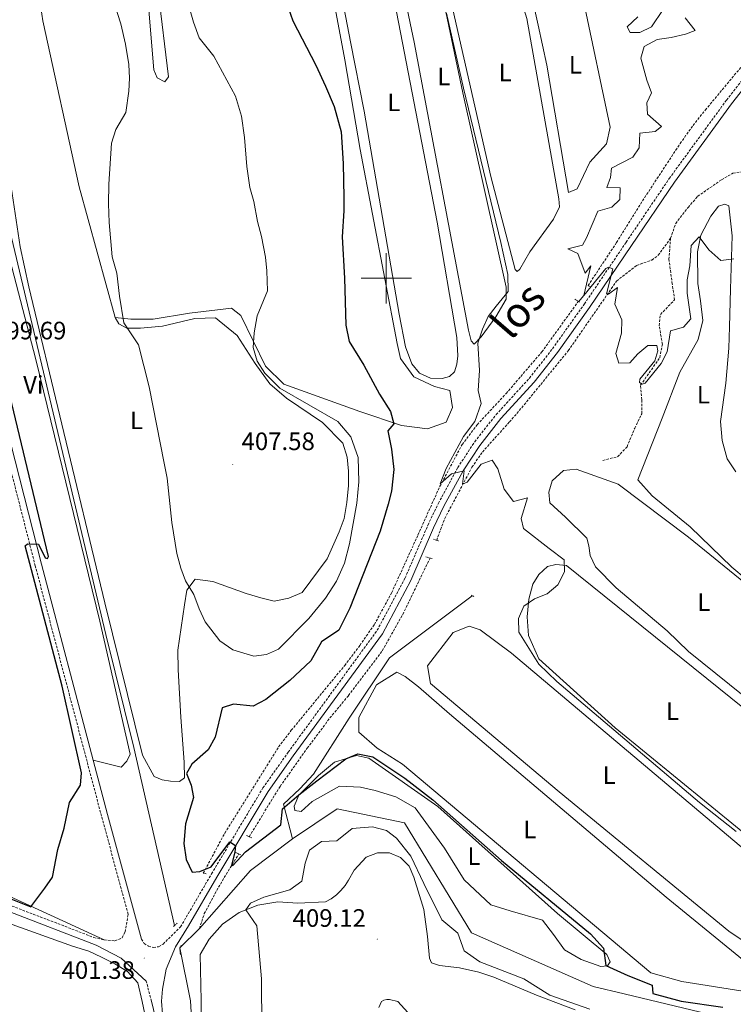
# Model space of a CAD drawing. Units: metres. Extents: x 627853 to 632362, y 4685252 to 4688304.
# Drawn here: x 630854 to 631138, y 4687211 to 4687603 of the extents above; entities that cross this region are included whole.
import ezdxf
from ezdxf.enums import TextEntityAlignment as Align

# ---------------------------------------------------------------- set-up
doc = ezdxf.new("R2010")
doc.units = ezdxf.units.M
doc.header["$MEASUREMENT"] = 0
doc.linetypes.add('TRAZOS', pattern=[0.75, 0.5, -0.25])
doc.linetypes.add('TRAZOSX2', pattern=[1.5, 1, -0.5])
for name, color, linetype, lineweight in [('Carátula', 7, 'Continuous', 5), ('Level 11', 142, 'Continuous', 13), ('Level 13', 5, 'Continuous', 13), ('Level 21', 1, 'TRAZOS', 0), ('Level 36', 92, 'Continuous', 0), ('Level 37', 92, 'Continuous', 0), ('Level 4', 36, 'Continuous', 30), ('Level 41', 39, 'Continuous', 0), ('Level 45', 7, 'Continuous', 0), ('Level 5', 36, 'Continuous', 0), ('Level 63', 7, 'Continuous', 0), ('Level 7', 19, 'Continuous', 0)]:
    doc.layers.add(name, color=color, linetype=linetype, lineweight=lineweight)
doc.styles.add('Arial', font='ARIAL.TTF', dxfattribs={"height": 0.2})

# ---------------------------------------------------------------- blocks, each defined once
blk = doc.blocks.new('5PATER')
at = {"layer": 'Carátula', "linetype": 'Continuous', "lineweight": 5}
h = blk.add_hatch(color=250, dxfattribs=at)
edge = h.paths.add_edge_path()
edge.add_ellipse((0, 0), major_axis=(-1.33, -1.34), ratio=0.999422, start_angle=0, end_angle=360)

msp = doc.modelspace()

# ---------------------------------------------------------------- linework, layer by layer
at = {"layer": 'Level 11', "color": 142, "linetype": 'TRAZOSX2', "lineweight": 13}
for points in [[(631080.25, 4687497.08, 389.87), (631091.59, 4687514.23, 388.61), (631103.54, 4687533.28, 387.9), (631116.87, 4687553.56, 387.86), (631121.99, 4687560.73, 387.53), (631126.9, 4687566.89, 387.18), (631147.7, 4687591.86, 386.9), (631158.7, 4687605.34, 386.37), (631168.09, 4687618.88, 386.08)], [(631113.06, 4687515.91, 387.85), (631115.09, 4687521.78, 387.79), (631120.08, 4687528.15, 387.79), (631123.81, 4687532.54, 387.79), (631133.35, 4687539.17, 387.68), (631137.87, 4687541.79, 387.52), (631143.79, 4687542.64, 387.39), (631150.13, 4687542.38, 387.17)], [(631020.03, 4687395.83, 395.72), (631020.04, 4687395.86, 395.72), (631023.22, 4687404.48, 395.57), (631034.07, 4687424.91, 394.68), (631038.2, 4687430.94, 394.21), (631048.98, 4687442.88, 393.56), (631053.86, 4687448.55, 393.13), (631072.38, 4687471.21, 391.21), (631091.63, 4687498.93, 389.66), (631099.62, 4687505.1, 388.8), (631105.58, 4687507.25, 388.4), (631108.16, 4687509.12, 388.17), (631113.06, 4687515.91, 387.85)], [(631086.14, 4687427.62, 392.72), (631092.02, 4687429.06, 392.41), (631095.74, 4687433.06, 391.98), (631098.81, 4687440.36, 391.6), (631101.57, 4687446.14, 390.8), (631101.63, 4687451.73, 390.97), (631101.12, 4687457.51, 390), (631108.79, 4687468.44, 389.88), (631109.79, 4687473.8, 389.65), (631108.54, 4687481.14, 388.73), (631109.02, 4687485.64, 388.54), (631114.66, 4687491.39, 388.59), (631113.74, 4687497.73, 388.49), (631112.38, 4687507.53, 387.96), (631113.06, 4687515.91, 387.85)], [(630927.21, 4687263.53, 400.14), (630935.78, 4687279.52, 399.05), (630957.19, 4687313.78, 397.86), (630962.21, 4687320.34, 397.81), (630972.63, 4687332.98, 397.38), (630983.45, 4687346.13, 397.4), (630989.49, 4687354.1, 397.28), (630995.25, 4687362.38, 397.1), (631002.15, 4687375.06, 396.62), (631012.6, 4687398.01, 396.17), (631021.34, 4687417.35, 395.02), (631030.19, 4687433.98, 394.05), (631036.13, 4687441.79, 393.54), (631047.66, 4687454.19, 392.57), (631061.88, 4687470.76, 391.26), (631076.37, 4687490.78, 390.39)], [(630945.45, 4687278.07, 399.29), (630957.79, 4687298.06, 398.38), (630968.56, 4687313.26, 397.93), (630977.58, 4687325.25, 397.7), (630984.96, 4687334.15, 397.37), (630998.42, 4687351.96, 397.17), (631006.54, 4687366.42, 397.06), (631017.43, 4687388.81, 396.35)], [(630925.71, 4687241.55, 401.3), (630927.62, 4687247.47, 401.3), (630933.23, 4687257.98, 400.52), (630941.31, 4687271.2, 399.81)]]:
    msp.add_polyline3d(points, dxfattribs=at)
at = {"layer": 'Level 13', "color": 5, "linetype": 'Continuous', "lineweight": 0, "ltscale": 0.5}
msp.add_line((630917.84, 4687233.91, 401.41), (630925.71, 4687241.55, 401.3), dxfattribs=at)
for points in [[(630843.56, 4687572.37, 400.94), (630848.44, 4687526.74, 400.94), (630888.5, 4687358.43, 401.05), (630899.54, 4687313.46, 400.94), (630915.8, 4687242.78, 401.35)], [(630962.69, 4687277.25, 401.19), (630959.07, 4687290.97, 399.89), (630965.59, 4687297.03, 400.01), (630971.01, 4687302.9, 399.26), (630985.3, 4687325.22, 398.11), (631001.22, 4687349.1, 396.91), (631034.14, 4687373.83, 395.24)], [(630962.69, 4687277.25, 401.19), (630980.46, 4687289.2, 401.24), (631007.23, 4687283.55, 401.41), (631033.95, 4687239.89, 401.7), (631082.31, 4687218.56, 401.15), (631094.55, 4687215.58, 401.1), (631131.65, 4687206.75, 401.1)], [(630925.71, 4687241.55, 401.3), (630945.93, 4687264.64, 401.38), (630962.69, 4687277.25, 401.19)], [(630917.84, 4687233.91, 401.41), (630922.13, 4687212.88, 401.57), (630922.68, 4687204.01, 402.16), (630917.86, 4687069.55, 402.56), (630917.54, 4687068.06, 402.56), (630917.04, 4687067.1, 402.56), (630916.53, 4687066.51, 402.56), (630915.44, 4687065.86, 402.56)]]:
    msp.add_polyline3d(points, dxfattribs=at)
at = {"layer": 'Level 21', "color": 1, "linetype": 'TRAZOS', "lineweight": 0}
for p, q in [((631080.25, 4687497.08, 390.41), (631081.04, 4687496.58, 390.4)), ((631074.98, 4687491.76, 390.8), (631076.37, 4687490.78, 390.72)), ((631076.37, 4687490.78, 390.72), (631076.98, 4687490.36, 390.69)), ((631017.43, 4687388.81, 396.63), (631015.7, 4687389.29, 396.63)), ((631018.18, 4687388.61, 396.63), (631017.43, 4687388.81, 396.63)), ((631033.81, 4687374.07, 395.24), (631034.8, 4687373.59, 395.24)), ((630945.45, 4687278.07, 399.66), (630944.44, 4687278.53, 399.49)), ((630946.52, 4687277.59, 399.84), (630945.45, 4687278.07, 399.66)), ((630941.31, 4687271.2, 399.96), (630940.15, 4687271.77, 399.9)), ((630942.09, 4687270.82, 400.01), (630941.31, 4687271.2, 399.96)), ((630927.21, 4687263.53, 400.14), (630928.4, 4687263.35, 400.07)), ((630915.36, 4687242.41, 402.12), (630916.88, 4687243.68, 401.97)), ((630917.84, 4687233.91, 401.77), (630918.61, 4687234.86, 401.74)), ((630918.1, 4687231.28, 401.54), (630917.84, 4687233.91, 401.77))]:
    msp.add_line(p, q, dxfattribs=at)
at = {"layer": 'Level 21', "color": 19, "linetype": 'TRAZOSX2', "lineweight": 0}
msp.add_line((630906.57, 4687212.64, 401.68), (630904.53, 4687220.69, 401.57), dxfattribs=at)
at = {"layer": 'Level 21', "color": 19, "linetype": 'Continuous', "lineweight": 0}
msp.add_line((630906.57, 4687212.63, 401.68), (630910.24, 4687198.19, 401.8), dxfattribs=at)
for points in [[(630910.98, 4687207.6, 401.7), (630910.66, 4687212.7, 401.64), (630910.93, 4687217.42, 401.53), (630912.41, 4687225.41, 401.59), (630916.1, 4687234.29, 402.04), (630921.36, 4687242.57, 401.93), (630932.63, 4687262.01, 400.59), (630953.03, 4687296.05, 398.94), (630963.02, 4687310.18, 398.51), (630998.44, 4687358.66, 397.48), (631009.73, 4687379.84, 397.04), (631018.83, 4687400.88, 396.16), (631022.93, 4687409.42, 395.79), (631030.6, 4687423.52, 395.06), (631037.19, 4687433.56, 394.45), (631045.59, 4687444.21, 393.74), (631058.82, 4687458.66, 392.7), (631068.1, 4687470.5, 391.91), (631080.86, 4687488.4, 390.84), (631097.49, 4687512.97, 389.43), (631114.61, 4687538.24, 388.69), (631137.3, 4687569.3, 388.1), (631158.87, 4687596.75, 387.24), (631169.14, 4687610.36, 386.89)], [(630543.09, 4687580.42, 391.65), (630544.37, 4687573.87, 392.06), (630548.44, 4687564.61, 392.33), (630556.92, 4687547.48, 393.03), (630563.79, 4687517.09, 393.24), (630567.03, 4687495.45, 393.47), (630568.86, 4687478.91, 393.86), (630569.78, 4687454.77, 394.2), (630570.41, 4687449.68, 394.41), (630573.34, 4687442.07, 394.65), (630578.61, 4687434.79, 394.79), (630589, 4687423.91, 394.95), (630630.7, 4687382.32, 396.33), (630657.1, 4687353.21, 397.08), (630679.9, 4687328.36, 399.24), (630690.61, 4687318.47, 400.47), (630699.73, 4687311.58, 400.7), (630717.42, 4687302.57, 400.72), (630742.57, 4687291.4, 400.8), (630810.91, 4687264.28, 400.69), (630850.25, 4687248.18, 400.58), (630884.57, 4687235, 401.15), (630894.57, 4687229.79, 401.34), (630904.53, 4687220.69, 401.57)], [(630883.45, 4687308.44, 400.49), (630862.81, 4687386.34, 400.12), (630817.48, 4687563.58, 399.46)], [(630902.59, 4687237.36, 401.33), (630889.16, 4687286.9, 400.59), (630883.45, 4687308.44, 400.49)]]:
    msp.add_polyline3d(points, dxfattribs=at)
at = {"layer": 'Level 21', "color": 19, "linetype": 'TRAZOSX2', "lineweight": 0}
for points in [[(630902.59, 4687237.36, 401.33), (630903.73, 4687235.66, 401.33), (630905.42, 4687234.49, 401.36), (630907.41, 4687234.03, 401.43), (630909.44, 4687234.35, 401.52), (630911.21, 4687235.39, 401.62), (630918.19, 4687242.23, 401.95), (630930.48, 4687263.28, 400.59), (630950.93, 4687297.42, 398.94), (630960.99, 4687311.64, 398.51), (630996.38, 4687360.08, 397.48), (631007.46, 4687380.88, 397.04), (631016.56, 4687401.92, 396.16), (631020.7, 4687410.56, 395.79), (631028.45, 4687424.8, 395.06), (631035.16, 4687435.03, 394.45), (631043.69, 4687445.83, 393.74), (631056.91, 4687460.28, 392.7), (631066.1, 4687472, 391.91), (631078.81, 4687489.83, 390.84), (631095.42, 4687514.37, 389.43), (631112.56, 4687539.68, 388.69), (631135.3, 4687570.81, 388.1), (631156.89, 4687598.28, 387.24)], [(630545.18, 4687583.77, 391.81), (630546.77, 4687574.62, 392.06), (630550.71, 4687565.67, 392.33), (630559.22, 4687548.48, 393.03), (630566.26, 4687517.52, 393.24), (630569.51, 4687495.77, 393.47), (630571.36, 4687479.09, 393.86), (630572.28, 4687454.97, 394.2), (630574.04, 4687446.5, 394.55), (630578.12, 4687439.21, 394.74), (630590.78, 4687425.66, 394.95), (630632.51, 4687384.05, 396.33), (630658.95, 4687354.89, 397.08), (630681.67, 4687330.13, 399.24), (630692.21, 4687320.39, 400.47), (630701.13, 4687313.66, 400.7), (630718.47, 4687304.84, 400.72), (630743.54, 4687293.7, 400.8), (630811.84, 4687266.6, 400.69), (630851.17, 4687250.5, 400.58), (630883.68, 4687238.02, 401.12), (630887.79, 4687237.04, 401.12)], [(630887.79, 4687237.04, 401.12), (630892.06, 4687236.65, 401.12), (630894.94, 4687237.85, 401.12), (630896.13, 4687240.19, 401.12), (630897.32, 4687247.26, 401.17), (630886.74, 4687286.25, 400.59), (630860.39, 4687385.71, 400.12), (630839.21, 4687468.54, 399.3)]]:
    msp.add_polyline3d(points, dxfattribs=at)
at = {"layer": 'Level 21', "color": 1, "linetype": 'TRAZOS', "lineweight": 0}
msp.add_polyline3d([(631018.75, 4687396.29, 395.94), (631020.61, 4687395.67, 395.98), (631020.79, 4687395.62, 395.99)], dxfattribs=at)
at = {"layer": 'Level 36', "color": 92, "linetype": 'Continuous', "lineweight": 0}
for points in [[(630892.14, 4687484.39, 404.35), (630877.8, 4687536.32, 403.49), (630863.42, 4687602.36, 402.8), (630861.81, 4687613.02, 402.86), (630861.44, 4687619.58, 402.97), (630861.56, 4687675.04, 402.8), (630864.9, 4687707.84, 402), (630867.6, 4687733.08, 401.25), (630867.8, 4687750.54, 401.02)], [(630903.51, 4687630.38, 405.27), (630903.13, 4687644.94, 404.87), (630905.14, 4687647.99, 404.64), (630913.44, 4687580.12, 405.27), (630911.86, 4687578.07, 405.27), (630908.91, 4687579.64, 405.27), (630907.55, 4687582.81, 405.27), (630903.51, 4687630.38, 405.27)], [(630991.25, 4687566.39, 397.33), (630985.78, 4687593.97, 397.28), (630978.67, 4687631.28, 397.28), (630978.08, 4687640.87, 397.28), (630978.28, 4687644.95, 397.28), (630982.24, 4687647.57, 397.33), (630993.39, 4687646.63, 397.28), (630996.2, 4687645.66, 397.28), (630997.91, 4687637.51, 397.28), (631020.2, 4687522.25, 397.28), (631028.1, 4687476.42, 396.99), (631028.39, 4687469.24, 397.05), (631028.01, 4687465.8, 397.05), (631027.09, 4687462.87, 397.05), (631025.18, 4687460.96, 397.11), (631022.23, 4687460.21, 397.11), (631017.61, 4687460.25, 397.16), (631013.25, 4687462.31, 397.16), (631010.2, 4687465.93, 397.16), (631007.63, 4687472.8, 397.16), (631005.12, 4687485.68, 397.11), (630991.25, 4687566.39, 397.33)], [(631011.13, 4687593.78, 395.27), (631007.82, 4687609.63, 395.16), (631002.76, 4687639.02, 395.38), (631003.14, 4687641.06, 395.38), (631004.55, 4687641.85, 395.38), (631011.77, 4687641.02, 395.38), (631016.95, 4687638.25, 395.38), (631030.5, 4687573.66, 395.1), (631047.71, 4687496.45, 394.87), (631047.7, 4687491.76, 394.87), (631043.6, 4687484.69, 394.87), (631037.69, 4687476.75, 395.21), (631034.89, 4687473.76, 395.33), (631033.77, 4687475.16, 395.38), (631032.7, 4687479.34, 395.44), (631011.13, 4687593.78, 395.27)], [(630975.08, 4687632.26, 398.4), (630983.5, 4687586.84, 398.4), (630989.61, 4687551.17, 398.86), (631004.27, 4687474.08, 397.94), (631005.63, 4687468.17, 397.89), (631010.89, 4687460.81, 397.77), (631019.17, 4687457.03, 397.43), (631025.23, 4687455.4, 397.14), (631026.36, 4687448.6, 397.37), (631023.77, 4687442.81, 397.71), (631016.41, 4687440.12, 398.52), (631006.04, 4687441.48, 399.61), (630989.42, 4687447.05, 401.67), (630959.29, 4687457.87, 403.85), (630952, 4687465.01, 404.65), (630942.21, 4687485.25, 406.32), (630938.41, 4687488.16, 406.72), (630921.75, 4687486.17, 406.6), (630907.29, 4687483.76, 405.8), (630898.42, 4687483.79, 405.34), (630892.14, 4687484.39, 404.35)], [(631025.75, 4687609.73, 393.84), (631022.77, 4687625.03, 393.38), (631024.59, 4687631.12, 393.95), (631030.33, 4687633.81, 393.95), (631037.5, 4687633.54, 393.95), (631047.26, 4687631, 393.66), (631055.89, 4687603.27, 393.89), (631068.64, 4687531.61, 393.43), (631068.89, 4687528.44, 393.43), (631066.46, 4687523.52, 393.43), (631057.13, 4687510.49, 393.66), (631053.13, 4687503.68, 393.84), (631052.07, 4687502.74, 393.84), (631051.21, 4687503.49, 393.84), (631041.64, 4687540.48, 393.72), (631025.75, 4687609.73, 393.84)], [(631063.88, 4687584.67, 392.69), (631060.34, 4687600.57, 392.52), (631055.72, 4687621.68, 392.52), (631055.81, 4687623.81, 392.52), (631061.92, 4687622.82, 392.46), (631074.06, 4687621.22, 392.46), (631078.5, 4687609.64, 392.4), (631089.06, 4687560, 392.4), (631087.58, 4687553.38, 392.4), (631080.91, 4687546.11, 392.69), (631075.88, 4687535.58, 392.69), (631072.49, 4687534.04, 392.69), (631063.88, 4687584.67, 392.69)], [(630817.48, 4687563.58, 399.46), (630839.15, 4687569.43, 400.89), (630840.03, 4687569.03, 400.83), (630843.95, 4687534.91, 400.89), (630849.35, 4687511.07, 400.83), (630860.59, 4687467.76, 401.06), (630886.08, 4687363.69, 401.01), (630898.08, 4687310.86, 400.83), (630896.85, 4687308.06, 400.83), (630894.49, 4687305.68, 400.78), (630883.45, 4687308.44, 400.49)], [(630850.86, 4687536.3, 401.13), (630854.32, 4687512.55, 401.13), (630857.78, 4687496.61, 401.19), (630870.9, 4687442.06, 401.48), (630888.1, 4687371.04, 401.59), (630903.05, 4687310.41, 401.02), (630907.71, 4687302, 400.91), (630910.88, 4687300.67, 400.68), (630914.14, 4687300.11, 400.5), (630917.72, 4687300.03, 400.5), (630919.72, 4687301.44, 400.45), (630919.57, 4687307.65, 401.02), (630918.34, 4687325.53, 402.86), (630917.29, 4687344.38, 402.91), (630917.12, 4687352.24, 403.14), (630919.73, 4687370.19, 404.58), (630920.71, 4687376.06, 404.92), (630924.03, 4687380.36, 405.38), (630930.99, 4687379.48, 406.47), (630944.29, 4687374.65, 408.13), (630950.12, 4687372.93, 408.3), (630955.36, 4687371.66, 408.19), (630961.26, 4687372.85, 407.85), (630966.48, 4687375.06, 407.67), (630976.48, 4687388.46, 407.33), (630981.32, 4687399.17, 406.93), (630983.2, 4687404.55, 406.87), (630984.34, 4687410.87, 406.81), (630984.98, 4687417.69, 406.76), (630985.01, 4687423.35, 406.64), (630984.41, 4687428.9, 406.58), (630982.76, 4687434.53, 406.47), (630974.64, 4687442.68, 406.12), (630960.32, 4687452.4, 405.72), (630953.68, 4687458.03, 405.67), (630947.81, 4687466.1, 405.84), (630940.68, 4687477.32, 406.3), (630932.01, 4687484.29, 406.93), (630923.89, 4687484.07, 406.99), (630911.02, 4687480.92, 406.01), (630902.18, 4687480.17, 405.38), (630896.78, 4687480.16, 404.81), (630893.61, 4687481.93, 404.58), (630892.14, 4687484.39, 404.35)], [(631124.94, 4687490.97, 391.3), (631123.91, 4687497.94, 391.07), (631123.77, 4687510.5, 390.38), (631125.13, 4687517.13, 389.87), (631129.05, 4687524.72, 389.66), (631132.16, 4687528.66, 389.06), (631134.69, 4687529.41, 389.06), (631136.18, 4687528.73, 389.03), (631137.58, 4687516.91, 388.98), (631136.89, 4687495.72, 391.51), (631136.5, 4687480.72, 391.97), (631136.21, 4687472.26, 392.55), (631135.05, 4687458.35, 392.62), (631132.98, 4687443.14, 392.48), (631133.56, 4687435.5, 393.19), (631135.56, 4687428.3, 393.05), (631139.03, 4687423.02, 393.17)], [(631143.19, 4687380.36, 393.04), (631137.44, 4687385.24, 393), (631120.92, 4687401.25, 392.97), (631105.73, 4687413.51, 393.35), (631100.07, 4687419.95, 393.39), (631109.68, 4687444.35, 393.06), (631116.78, 4687462.69, 392.7), (631124.07, 4687475.73, 392.35), (631125.86, 4687483.17, 392.07), (631124.94, 4687490.97, 391.3)], [(631111.72, 4687359.82, 393.85), (631091.47, 4687376.93, 393.97), (631083.18, 4687385.35, 393.97), (631081.15, 4687389.78, 393.91), (631080.59, 4687393.69, 393.85), (631079.73, 4687396.69, 393.85), (631071.32, 4687405.01, 393.85), (631065.01, 4687410.81, 393.85), (631064.6, 4687414.97, 393.85), (631065.98, 4687419.47, 393.79), (631070.5, 4687423.57, 393.85), (631075.53, 4687424.18, 393.85), (631092.23, 4687418.18, 394.14), (631120.24, 4687397.11, 393.57), (631167.72, 4687358.61, 394.14), (631186.21, 4687342.97, 393.57), (631188.11, 4687334.44, 393.62), (631183.17, 4687325.83, 393.68), (631175.34, 4687318.74, 393.68), (631167.57, 4687316.98, 393.57), (631158.96, 4687320.59, 393.57), (631120.14, 4687351.73, 393.57), (631111.72, 4687359.82, 393.85)], [(631056.06, 4687365.49, 394.8), (631056.73, 4687372.41, 394.86), (631058.29, 4687378.39, 394.86), (631060.72, 4687382.3, 394.86), (631064.09, 4687385.51, 394.8), (631067.38, 4687386.29, 394.8), (631071.7, 4687385.87, 394.8), (631157.5, 4687316.77, 394.69), (631175.24, 4687302.82, 394.69), (631181.48, 4687297.62, 394.57), (631186.09, 4687292.28, 394.57), (631186.32, 4687289.82, 394.57), (631185.75, 4687286.43, 394.57), (631172.24, 4687270.31, 394.52), (631166.79, 4687266.49, 394.52), (631163, 4687266.01, 394.52), (631152.74, 4687270.95, 394.52), (631091, 4687321.31, 394.69), (631060.61, 4687348.76, 394.98), (631056.5, 4687357.99, 394.86), (631056.06, 4687365.49, 394.8)], [(631049.79, 4687350.95, 395.89), (631173.35, 4687246.83, 395.61), (631174.47, 4687242.75, 395.61), (631163.26, 4687230.54, 395.61), (631157.96, 4687228.38, 395.66), (631155.72, 4687228.49, 395.61), (631153.8, 4687228.73, 395.61), (631136.18, 4687240.56, 395.72), (631068.7, 4687295.88, 396.01), (631017.58, 4687338.9, 396.35), (631016.43, 4687346, 396.18), (631026.6, 4687359.22, 396.01), (631033.01, 4687361.74, 395.89), (631037.33, 4687360.33, 395.95), (631049.79, 4687350.95, 395.89)], [(631153.19, 4687216.5, 397.15), (631152.11, 4687215.27, 397.3), (631149.85, 4687215.41, 397.3), (631147.38, 4687215.74, 397.3), (631143.56, 4687216.35, 397.14), (631117.53, 4687220.46, 397.1), (631105.15, 4687223.97, 397.38), (631006.51, 4687306.84, 397.73), (630996.41, 4687313.25, 397.61), (630989.02, 4687319.56, 397.61), (630989.12, 4687325.39, 397.61), (630996.13, 4687338.4, 397.61), (631004.13, 4687343.48, 397.61), (631007.48, 4687341.75, 397.61), (631012.83, 4687337.56, 397.61), (631025.12, 4687326.93, 397.73), (631111.27, 4687254.09, 396.87), (631154.62, 4687218.6, 397.15), (631153.19, 4687216.5, 397.15)], [(631003.85, 4687293.93, 400.14), (630995.56, 4687296.36, 400.08), (630989.71, 4687297.74, 400.08), (630981.38, 4687298.18, 399.97), (630970.55, 4687292.04, 400.08), (630966.11, 4687288.14, 400.14), (630963.6, 4687288.53, 400.08), (630963.37, 4687290.16, 400.08), (630965.19, 4687294.53, 400.08), (630973.09, 4687302.38, 400.08), (630979.43, 4687307.74, 399.97), (630988.12, 4687310.35, 399.97), (630993.12, 4687309.24, 399.97), (631020.56, 4687290.03, 400.02), (631068.05, 4687247.57, 400.08), (631087.65, 4687231.22, 399.85), (631089.08, 4687228.33, 399.85), (631087.98, 4687226.71, 399.85), (631085.32, 4687226.49, 399.85), (631077.55, 4687229.19, 399.79), (631070.9, 4687233.13, 399.79), (631066.45, 4687239.23, 399.91), (631062.07, 4687244.82, 399.97), (631049.25, 4687248.57, 399.97), (631041.56, 4687251.04, 399.97), (631030.91, 4687260.88, 399.97), (631023.2, 4687273.56, 400.54), (631011.44, 4687289.54, 400.25), (631003.85, 4687293.93, 400.14)], [(631075.1, 4687209.23, 405), (631059.76, 4687215.03, 405.64), (631042.78, 4687222.19, 406.14), (631036.8, 4687224.21, 406.2), (631029.18, 4687225.89, 406.97), (631021.12, 4687226.88, 407.98), (631018.01, 4687227.89, 408.27), (631017.12, 4687229.76, 408.15), (631016.34, 4687238.34, 406.72), (631014.99, 4687249.17, 406.29), (631010.93, 4687261.93, 406), (631009.08, 4687266.35, 406.01), (631005.69, 4687269.74, 406.17), (631001.28, 4687271.61, 406.46), (630996.49, 4687271.67, 406.83), (630992.02, 4687269.92, 407.24), (630987.24, 4687264.74, 407.92), (630984.95, 4687260.76, 408.17), (630983.59, 4687258.61, 408.27), (630981.98, 4687256.65, 408.3), (630980.14, 4687254.9, 408.25), (630978.09, 4687253.4, 408.14), (630975.87, 4687252.15, 407.95), (630964.81, 4687251.62, 406.83), (630956.82, 4687252.13, 406.03), (630948.92, 4687250.86, 405.24), (630941.49, 4687247.87, 404.49), (630934.92, 4687243.3, 403.83), (630929.52, 4687237.39, 403.29), (630925.98, 4687231.29, 403.02), (630926.36, 4687212.94, 402.88), (630926.26, 4687184.05, 402.91)], [(630887.79, 4687237.04, 400.73), (630850.02, 4687254.4, 399.58)], [(630845.84, 4687245.02, 399.91), (630875.17, 4687234.54, 400.63), (630881.71, 4687232.5, 400.83), (630886.72, 4687230.24, 401.03), (630891.98, 4687227.54, 401.18), (630897.08, 4687224.47, 401.2), (630901.13, 4687219.92, 401.32), (630902.92, 4687212.57, 401.35), (630906.28, 4687196.86, 401.5)]]:
    msp.add_polyline3d(points, dxfattribs=at)
at = {"layer": 'Level 4', "color": 36, "linetype": 'Continuous', "lineweight": 30}
for points in [[(630960.96, 4687607.56, 400.01), (630962.77, 4687602.32, 400.01), (630972, 4687584.71, 400.01), (630975.84, 4687576.29, 400.01), (630979.21, 4687568.32, 400.01), (630982.07, 4687558.26, 400.01), (630982.88, 4687545.58, 400.01), (630983.12, 4687532.08, 400.01), (630983.12, 4687526.86, 400.01), (630982.49, 4687516.43, 400.01), (630983.42, 4687500.03, 400.01), (630983.91, 4687481.38, 400.01), (630985.3, 4687474.92, 400.01), (630991.13, 4687465.42, 400.01), (630997.31, 4687453.98, 400.01), (631001.67, 4687447.05, 400.01), (631003.06, 4687442.13, 400.01), (631000.57, 4687439.36, 400.01), (631002.13, 4687432.06, 400.01), (631003, 4687424.06, 400.01), (631002.01, 4687415.44, 400.01), (631000.8, 4687410.25, 400.01), (630997.55, 4687399.55, 400.01), (630985.56, 4687368.85, 400.01), (630981.15, 4687360.16, 400.01)], [(630808.73, 4687270.06, 400.01), (630858.67, 4687250.12, 400.01), (630864.22, 4687257.56, 400.01), (630867.23, 4687261.91, 400.01), (630869.31, 4687272.98, 400.01), (630871.82, 4687281.51, 400.01), (630874.04, 4687291.66, 400.01), (630878.35, 4687298.48, 400.01), (630878.73, 4687303.43, 400.01), (630871.09, 4687337.88, 400.01), (630856.35, 4687393.69, 400.01), (630857.28, 4687394.41, 400.01), (630861.73, 4687394.38, 400.01), (630864.31, 4687388.95, 400.01), (630865.32, 4687388.59, 400.01), (630865.63, 4687389.36, 400.01), (630850.32, 4687453.58, 400.01)], [(630981.15, 4687360.16, 400.01), (630974.25, 4687355.48, 400.01), (630969.95, 4687348.01, 400.01), (630961.68, 4687340.12, 400.01), (630952.07, 4687332.6, 400.01), (630947.03, 4687329.93, 400.01), (630939.27, 4687330.67, 400.01), (630934.76, 4687329.34, 400.01), (630931.97, 4687317.56, 400.01), (630929.22, 4687312.61, 400.01), (630922.67, 4687306.9, 400.01), (630920.6, 4687303.12, 400.01), (630922.42, 4687298.52, 400.01), (630923.31, 4687293.58, 400.01), (630920.12, 4687283.19, 400.01), (630919.5, 4687275.36, 400.01), (630920.37, 4687269.03, 400.01), (630922.85, 4687263.95, 400.01), (630925.8, 4687264.17, 400.01), (630930.34, 4687266.04, 400.01), (630937.72, 4687276.02, 400.01), (630940.07, 4687274.6, 400.01), (630939.81, 4687271.91, 400.01), (630938.43, 4687266.8, 400.01), (630938.99, 4687266.65, 400.01), (630943.97, 4687272.01, 400.01), (630958.04, 4687282.82, 400.01), (630958.71, 4687289.1, 400.01), (630965.16, 4687294.65, 400.01), (630972.32, 4687300.27, 400.01), (630983.87, 4687309.06, 400.01), (630988.65, 4687311, 400.01), (630994.63, 4687309.81, 400.01), (631007.43, 4687301.37, 400.01), (631018.56, 4687292.77, 400.01), (631045.82, 4687268.59, 400.01), (631081.25, 4687239.4, 400.01), (631086.41, 4687233.71, 400.01), (631087.32, 4687226.86, 400.01), (631096.02, 4687222.9, 400.01), (631105.78, 4687219.08, 400.01), (631106.06, 4687215.75, 400.01), (631117.29, 4687212.68, 400.01), (631133.82, 4687210.28, 400.01)]]:
    msp.add_polyline3d(points, dxfattribs=at)
at = {"layer": 'Level 5', "color": 36, "linetype": 'Continuous', "lineweight": 0}
msp.add_line((631076.5, 4687490.68, 390.01), (631078.5, 4687493.12, 390.01), dxfattribs=at)
for points in [[(630911.63, 4687426.48, 405.01), (630905.68, 4687456.85, 405.01), (630901.46, 4687473.61, 405.01), (630895.57, 4687482.34, 405.01), (630893.9, 4687492.9, 405.01), (630892.8, 4687502.01, 405.01), (630891.01, 4687508.53, 405.01), (630889.82, 4687522.1, 405.01), (630889.52, 4687529.54, 405.01), (630889.6, 4687537.4, 405.01), (630890.72, 4687553.74, 405.01), (630892.39, 4687559.19, 405.01), (630896.46, 4687565.94, 405.01), (630897.61, 4687574.32, 405.01), (630897.92, 4687579.54, 405.01), (630897.58, 4687584.99, 405.01), (630896.26, 4687593.02, 405.01), (630894.41, 4687601.14, 405.01), (630891.76, 4687609.31, 405.01)], [(630921.04, 4687609.66, 405.01), (630923.33, 4687601.76, 405.01), (630925.55, 4687595.53, 405.01), (630931.41, 4687588.32, 405.01), (630939.97, 4687572.35, 405.01), (630942.47, 4687564.45, 405.01), (630943.59, 4687556.01, 405.01), (630944.52, 4687544.47, 405.01), (630945.68, 4687536.02, 405.01), (630947.3, 4687530.49, 405.01), (630948.77, 4687522.54, 405.01), (630950.33, 4687516.57, 405.01), (630951.95, 4687508.35, 405.01), (630952.52, 4687503.02, 405.01), (630952.71, 4687494.98, 405.01), (630948.7, 4687485.03, 405.01), (630947.4, 4687478.31, 405.01), (630947.03, 4687472.53, 405.01), (630948.6, 4687467.12, 405.01), (630951.72, 4687462.27, 405.01), (630957.7, 4687456.31, 405.01), (630980.73, 4687443.04, 405.01), (630985.91, 4687437, 405.01), (630988.78, 4687428.82, 405.01), (630989.07, 4687419.14, 405.01), (630988.25, 4687410.67, 405.01), (630985.4, 4687394.47, 405.01), (630983.36, 4687386.83, 405.01), (630980.21, 4687379.56, 405.01), (630975.84, 4687372.87, 405.01), (630969.13, 4687364.8, 405.01), (630957.12, 4687352.61, 405.01), (630952.34, 4687350.46, 405.01), (630947.37, 4687349.79, 405.01), (630938.97, 4687352.39, 405.01), (630933.79, 4687355.97, 405.01), (630928.01, 4687363.48, 405.01), (630925.54, 4687368.66, 405.01), (630923.4, 4687374.34, 405.01), (630920.16, 4687379.77, 405.01), (630918.24, 4687384.78, 405.01), (630916.76, 4687390.66, 405.01), (630914.77, 4687402.87, 405.01), (630912.88, 4687420.52, 405.01), (630911.63, 4687426.48, 405.01)], [(631023.96, 4687605.33, 395.01), (631030.75, 4687575.56, 395.01), (631045.6, 4687514.16, 395.01), (631048.38, 4687501.51, 395.01), (631048.41, 4687494.8, 395.01), (631043.68, 4687488.93, 395.01), (631040.56, 4687484.76, 395.01), (631038.26, 4687479.72, 395.01), (631036.4, 4687474.18, 395.01), (631037.04, 4687463.41, 395.01), (631036.51, 4687455.46, 395.01), (631037.7, 4687450.2, 395.01), (631035.26, 4687443.03, 395.01), (631030.66, 4687437.06, 395.01), (631023.75, 4687424.37, 395.01), (631021.48, 4687418.27, 395.01), (631025.88, 4687422.32, 395.01), (631030.99, 4687423.42, 395.01), (631030.34, 4687418.2, 395.01), (631032.21, 4687418.92, 395.01), (631037.7, 4687426.07, 395.01), (631042.06, 4687427.76, 395.01), (631044.37, 4687424.21, 395.01), (631046.82, 4687416.17, 395.01), (631050.53, 4687411.33, 395.01), (631056.14, 4687412.79, 395.01), (631053.68, 4687404.55, 395.01), (631054.63, 4687400.49, 395.01), (631064.84, 4687392.62, 395.01), (631070.77, 4687388.08, 395.01), (631070.85, 4687383.28, 395.01), (631068.17, 4687378.18, 395.01), (631064.03, 4687374.52, 395.01), (631058.93, 4687372.54, 395.01), (631054.69, 4687369.68, 395.01), (631052.61, 4687364.76, 395.01), (631052.69, 4687359.4, 395.01), (631060.68, 4687346.67, 395.01), (631067.88, 4687339.77, 395.01), (631124.62, 4687291.62, 395.01), (631139.18, 4687280.15, 395.01)], [(631099.99, 4687603.97, 390.01), (631095.75, 4687599.92, 390.01), (631096.93, 4687597.68, 390.01), (631100.9, 4687597.71, 390.01), (631105.45, 4687599.98, 390.01), (631110.18, 4687606.82, 390.01)], [(631118.87, 4687603.51, 390.01), (631122.78, 4687598.51, 390.01), (631119.06, 4687597.07, 390.01), (631113.28, 4687595.67, 390.01), (631107.77, 4687594.9, 390.01), (631102.57, 4687592.17, 390.01), (631101.25, 4687587.52, 390.01), (631103.62, 4687578.77, 390.01), (631105.54, 4687573.72, 390.01), (631103.68, 4687569.74, 390.01), (631103.93, 4687565.17, 390.01), (631109.4, 4687560.36, 390.01), (631106.91, 4687558.32, 390.01), (631100.89, 4687557.69, 390.01), (631100.52, 4687551.85, 390.01), (631098.1, 4687548.07, 390.01), (631089.62, 4687543.78, 390.01), (631089.17, 4687540.02, 390.01), (631087.67, 4687536.11, 390.01), (631093.08, 4687535.91, 390.01), (631092.9, 4687531.25, 390.01), (631089.64, 4687528.29, 390.01), (631084.18, 4687526.68, 390.01), (631079.69, 4687516.02, 390.01), (631078.1, 4687513.13, 390.01), (631072.25, 4687511.75, 390.01), (631076.19, 4687509.83, 390.01)], [(631078.5, 4687493.12, 390.01), (631087.32, 4687503.91, 390.01), (631088.41, 4687504.48, 390.01), (631090.13, 4687503.8, 390.01), (631087.62, 4687493.77, 390.01), (631088.4, 4687493.7, 390.01), (631091.99, 4687496.3, 390.01), (631090.85, 4687489.67, 390.01), (631093.74, 4687483.53, 390.01), (631093.54, 4687478.13, 390.01), (631091.34, 4687470.11, 390.01), (631092.52, 4687466.31, 390.01), (631096.81, 4687466.34, 390.01), (631100.03, 4687470.01, 390.01), (631104, 4687473.25, 390.01), (631107.65, 4687473.22, 390.01), (631107.97, 4687471.17, 390.01), (631106.84, 4687467.22, 390.01), (631100.88, 4687459.88, 390.01), (631100.74, 4687458.63, 390.01), (631101.8, 4687457.93, 390.01), (631103, 4687458.29, 390.01), (631109.38, 4687466.12, 390.01), (631111.73, 4687470.82, 390.01), (631112.98, 4687479.1, 390.01), (631118.19, 4687480.53, 390.01), (631121.18, 4687483.88, 390.01), (631119.66, 4687494.09, 390.01), (631119.65, 4687499.33, 390.01), (631120.67, 4687504.98, 390.01), (631121.3, 4687513.03, 390.01), (631124.4, 4687516.44, 390.01), (631128.34, 4687511.27, 390.01), (631133.09, 4687507.09, 390.01), (631138.21, 4687507.77, 390.01)], [(631076.19, 4687509.83, 390.01), (631079.16, 4687502.08, 390.01), (631081.41, 4687504.92, 390.01), (631078.5, 4687493.12, 390.01)], [(630951.88, 4687175.92, 405.01), (630950.32, 4687213.31, 405.01), (630950.36, 4687221.61, 405.01), (630948.47, 4687242.61, 405.01), (630944.12, 4687249.02, 405.01), (630946.02, 4687251.58, 405.01), (630951.32, 4687253.98, 405.01), (630961.68, 4687256.88, 405.01), (630966.46, 4687260.33, 405.01), (630967.68, 4687267.59, 405.01), (630969.52, 4687272.76, 405.01), (630974.22, 4687276.09, 405.01), (630980.32, 4687276.42, 405.01), (630986.48, 4687281.38, 405.01), (630994.53, 4687282, 405.01), (631000.06, 4687280.55, 405.01)], [(631000.06, 4687280.55, 405.01), (631004.12, 4687277.42, 405.01), (631009.81, 4687270.29, 405.01), (631014.91, 4687259.4, 405.01), (631022.06, 4687244.98, 405.01), (631028.44, 4687239.68, 405.01), (631031.03, 4687232.73, 405.01), (631037.15, 4687228.26, 405.01), (631054.64, 4687221.53, 405.01), (631065.05, 4687215.11, 405.01), (631080.99, 4687209.52, 405.01)], [(631008.6, 4687208.23, 410.01), (631004.65, 4687212.52, 410.01), (631001.21, 4687213.38, 410.01), (631000.18, 4687213.38, 410.01), (630998.98, 4687213.04, 410.01), (630998.12, 4687212.52, 410.01), (630997.09, 4687210.12, 410.01)]]:
    msp.add_polyline3d(points, dxfattribs=at)
at = {"layer": 'Level 63', "linetype": 'Continuous', "lineweight": 0}
for points in [[(631000, 4687490, 0.01), (631000, 4687510, 0.01)], [(630990, 4687500, 0.01), (631010, 4687500, 0.01)]]:
    msp.add_polyline3d(points, dxfattribs=at)

# ---------------------------------------------------------------- block references
at = {"layer": 'Level 7', "color": 19, "linetype": 'Continuous', "lineweight": 0, "xscale": 0.1000007614726202, "yscale": 0.1000007614726202}
for p in [(630938.93, 4687426.02, 407.59), (630996.39, 4687237.34, 409.13), (630903.72, 4687229.8, 401.39)]:
    msp.add_blockref('5PATER', p, dxfattribs=at)

# ---------------------------------------------------------------- texts
at = {"layer": 'Level 37', "color": 92, "linetype": 'Continuous', "lineweight": 0, "style": 'Arial'}
for s, p in [('L', (631075.2, 4687584.82, 392.54)), ('L', (631047.31, 4687581.81, 393.8)), ('L', (631022.88, 4687580.2, 395.2)), ('L', (631003, 4687569.92, 397.3)), ('Vi', (630859.62, 4687457.67, 400.51)), ('L', (631126.1, 4687453.74, 392.6)), ('L', (630900.67, 4687443.54, 404.17)), ('L', (631126.28, 4687371.26, 393.78)), ('L', (631113.82, 4687327.92, 394.7)), ('L', (631088.6, 4687302.54, 395.87)), ('L', (631057.11, 4687280.91, 397.47)), ('L', (631034.88, 4687270.3, 400.01))]:
    msp.add_text(s, height=7, dxfattribs=at).set_placement(p, align=Align.MIDDLE_CENTER)
at = {"layer": 'Level 41', "color": 19, "linetype": 'Continuous', "lineweight": 0, "style": 'Arial'}
for s, p in [('399.69', (630843.61, 4687473.53, 399.7)), ('407.58', (630942.43, 4687429.52, 407.59)), ('409.12', (630962.75, 4687240.06, 409.13)), ('401.38', (630870.86, 4687219.37, 401.39))]:
    msp.add_text(s, height=7, dxfattribs=at).set_placement(p, align=Align.BOTTOM_LEFT)
at = {"layer": 'Level 45', "linetype": 'Continuous', "lineweight": 0, "style": 'Arial'}
msp.add_text('los', height=12, rotation=49.1304, dxfattribs=at).set_placement((631052.47, 4687472.48, 392.77), align=Align.BOTTOM_LEFT)

doc.saveas('drawing.dxf')
